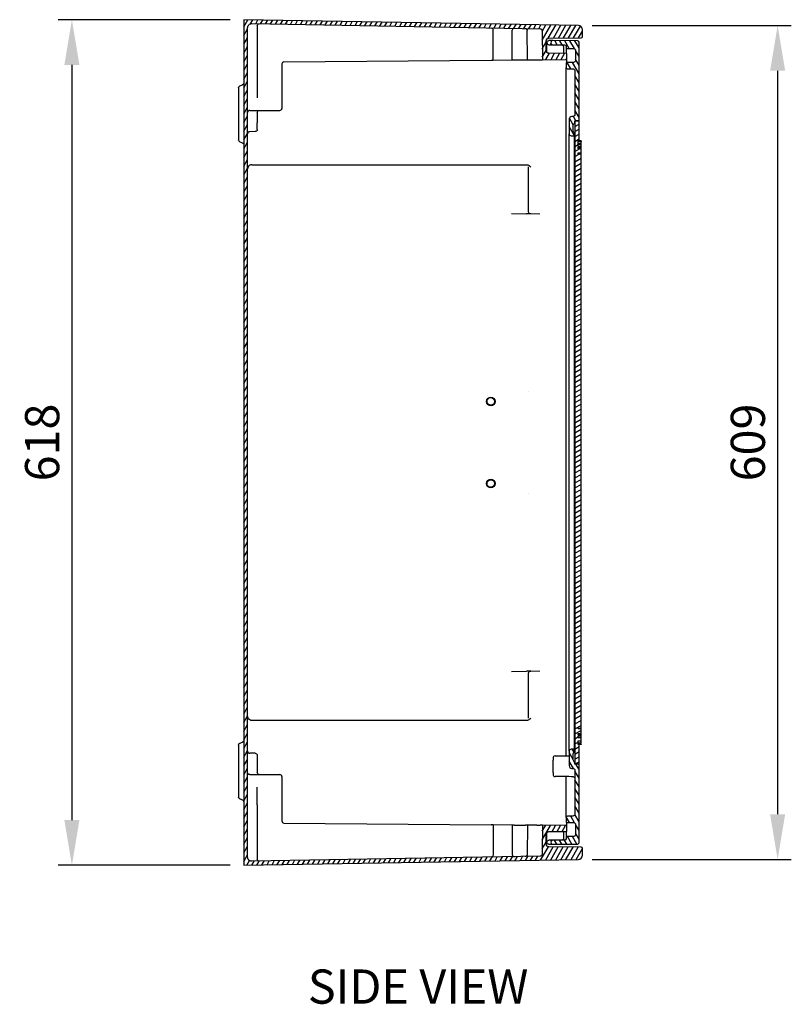
# Model space of a CAD drawing. Units: millimetres. Extents: x 63 to 4291, y 73 to 3057.
# Drawn here: x 1563 to 2127, y 1232 to 1951 of the extents above; entities that cross this region are included whole.
import ezdxf

# ---------------------------------------------------------------- set-up
doc = ezdxf.new("R2010")
doc.units = ezdxf.units.MM
doc.header["$LTSCALE"] = 2
doc.header["$PDSIZE"] = -1
for name, color, linetype in [('Dimensions', 7, 'Continuous'), ('Hatch (ISO)', 7, 'Continuous'), ('Visible (ISO)', 7, 'Continuous')]:
    doc.layers.add(name, color=color, linetype=linetype)
doc.styles.get("Standard").update_dxf_attribs({"font": 'romans.shx', "width": 0.8})
doc.dimstyles.new('SLDDIMSTYLE2', dxfattribs={"dimscale": 10, "dimtxt": 2.5, "dimasz": 3.302, "dimexe": 1, "dimexo": 1, "dimgap": 0.926042, "dimtad": 1, "dimdec": 0, "dimrnd": 1e-09, "dimzin": 12, "dimdsep": 46, "dimtxsty": 'Standard', "dimcen": 2, "dimadec": 0, "dimazin": 3, "dimtfac": 1, "dimtdec": 0, "dimtmove": 0, "dimatfit": 0, "dimfxl": 1, "dimfrac": 2, "dimtolj": 1, "dimtzin": 12, "dimarcsym": 0})

# ---------------------------------------------------------------- blocks, each defined once
blk = doc.blocks.new('HYDRA T 465_Sheet_C')
at = {"layer": 'Hatch (ISO)', "linetype": 'Continuous'}
for p, q in [((-121.75, 303.47), (-118.72, 308.72)), ((-116.77, 305.74), (-115.09, 308.65)), ((-113.06, 305.82), (-111.46, 308.59)), ((-109.43, 305.75), (-107.83, 308.53)), ((-105.8, 305.69), (-104.2, 308.46)), ((-102.17, 305.63), (-100.57, 308.4)), ((-98.55, 305.56), (-96.94, 308.34)), ((-94.92, 305.5), (-93.31, 308.27)), ((-91.29, 305.44), (-89.69, 308.21)), ((-87.66, 305.37), (-86.06, 308.15)), ((-84.03, 305.31), (-82.43, 308.08)), ((-80.4, 305.25), (-78.8, 308.02)), ((-76.77, 305.18), (-75.17, 307.96)), ((-73.14, 305.12), (-71.54, 307.89)), ((-69.51, 305.06), (-67.91, 307.83)), ((-65.88, 304.99), (-64.28, 307.77)), ((-62.25, 304.93), (-60.65, 307.7)), ((-58.62, 304.87), (-57.02, 307.64)), ((-54.99, 304.8), (-53.39, 307.58)), ((-51.36, 304.74), (-49.76, 307.51)), ((-47.73, 304.68), (-46.13, 307.45)), ((-44.1, 304.61), (-42.5, 307.39)), ((-40.47, 304.55), (-38.87, 307.32)), ((-36.84, 304.49), (-35.24, 307.26)), ((-33.21, 304.42), (-31.61, 307.2)), ((-29.58, 304.36), (-27.98, 307.13)), ((-25.95, 304.3), (-24.35, 307.07)), ((-22.32, 304.23), (-20.72, 307.01)), ((-18.69, 304.17), (-17.09, 306.94)), ((-15.06, 304.11), (-13.46, 306.88)), ((-11.43, 304.04), (-9.83, 306.82)), ((-7.81, 303.98), (-6.2, 306.75)), ((-4.18, 303.92), (-2.57, 306.69)), ((-0.55, 303.85), (1.05, 306.63)), ((3.08, 303.79), (4.68, 306.56)), ((6.71, 303.73), (8.31, 306.5)), ((10.34, 303.66), (11.94, 306.44)), ((13.97, 303.6), (15.57, 306.37)), ((17.6, 303.54), (19.2, 306.31)), ((21.23, 303.47), (22.83, 306.25)), ((24.86, 303.41), (26.46, 306.18)), ((28.49, 303.35), (30.09, 306.12)), ((32.12, 303.28), (33.72, 306.06)), ((35.75, 303.22), (37.35, 305.99)), ((39.38, 303.16), (40.98, 305.93)), ((43.01, 303.09), (44.61, 305.87)), ((46.64, 303.03), (48.24, 305.8)), ((50.27, 302.97), (51.87, 305.74)), ((53.9, 302.9), (55.5, 305.68)), ((57.53, 302.84), (59.13, 305.61)), ((61.16, 302.78), (62.76, 305.55)), ((64.79, 302.71), (66.39, 305.49)), ((68.42, 302.65), (70.02, 305.42)), ((72.05, 302.59), (73.65, 305.36)), ((75.68, 302.52), (77.28, 305.3)), ((79.31, 302.46), (80.91, 305.23)), ((82.93, 302.4), (84.54, 305.17)), ((86.56, 302.33), (88.16, 305.11)), ((90.19, 302.27), (91.79, 305.04)), ((93.82, 302.21), (95.42, 304.98)), ((96.27, 300.1), (99.05, 304.92)), ((96.33, 293.84), (102.68, 304.85)), ((100.79, 295.22), (106.31, 304.79)), ((104.52, 295.34), (109.94, 304.73)), ((108.21, 295.37), (113.57, 304.66)), ((111.89, 295.4), (117.2, 304.6)), ((115.58, 295.43), (120.83, 304.54)), ((119.26, 295.47), (124.23, 304.07)), ((-121.75, 297.12), (-118.95, 301.97)), ((-121.75, 290.77), (-118.95, 295.62)), ((122.95, 295.5), (125.75, 300.35)), ((-121.75, 284.42), (-118.95, 289.27)), ((96.38, 287.59), (99.25, 292.56)), ((103.48, 290.67), (102.75, 291.94)), ((107.28, 290.43), (105.54, 293.45)), ((110.96, 290.4), (109.22, 293.42)), ((116.15, 287.77), (112.91, 293.39)), ((119.9, 287.62), (116.59, 293.35)), ((123.25, 288.17), (120.28, 293.32)), ((-121.75, 278.07), (-118.95, 282.92)), ((96.44, 281.33), (99.25, 286.21)), ((99.1, 279.59), (101.78, 284.24)), ((102.78, 279.62), (105.43, 284.2)), ((106.47, 279.66), (109.07, 284.17)), ((110.15, 279.69), (112.72, 284.14)), ((123.25, 281.82), (120.75, 286.15)), ((-121.75, 271.72), (-118.95, 276.57)), ((113.84, 279.72), (114.25, 280.44)), ((117.39, 272.92), (114.71, 277.57)), ((123.25, 269.12), (118.37, 277.57)), ((123.25, 275.47), (120.75, 279.8)), ((-121.75, 265.37), (-118.95, 270.22)), ((123.25, 262.77), (120.25, 267.97)), ((-121.75, 259.02), (-118.95, 263.87)), ((123.25, 256.42), (120.25, 261.62)), ((-121.75, 252.67), (-118.95, 257.52)), ((123.25, 250.07), (120.25, 255.27)), ((-121.75, 246.32), (-118.95, 251.17)), ((-121.75, 239.97), (-118.95, 244.82)), ((123.25, 243.72), (120.25, 248.92)), ((-121.75, 233.62), (-118.95, 238.47)), ((120.95, 235), (119.16, 238.11)), ((123.25, 237.37), (120.25, 242.57)), ((-121.75, 227.27), (-118.95, 232.12)), ((119.97, 224), (116.05, 230.8)), ((119.08, 231.9), (116.24, 236.82)), ((120.25, 234.4), (120.94, 234.8)), ((120.25, 230.74), (123.25, 232.47)), ((-121.75, 220.92), (-118.95, 225.77)), ((120.25, 227.07), (123.25, 228.8)), ((120.25, 223.41), (123.25, 225.14)), ((-121.75, 214.57), (-118.95, 219.42)), ((120.25, 219.74), (122.75, 221.18)), ((120.25, 216.07), (122.75, 217.52)), ((123.37, 217.88), (123.74, 218.09)), ((-121.75, 208.22), (-118.95, 213.07)), ((120.25, 212.41), (123.66, 214.38)), ((120.25, 208.74), (123.27, 210.49)), ((-121.75, 201.87), (-118.95, 206.72)), ((120.25, 205.07), (124.75, 207.67)), ((120.25, 201.41), (124.75, 204.01)), ((-121.75, 195.52), (-118.95, 200.37)), ((120.25, 197.74), (124.75, 200.34)), ((120.25, 194.08), (124.75, 196.67)), ((-121.75, 189.17), (-118.95, 194.02)), ((-121.75, 182.82), (-118.95, 187.67)), ((120.25, 190.41), (124.75, 193.01)), ((120.25, 186.74), (124.75, 189.34)), ((-121.75, 176.47), (-118.95, 181.32)), ((120.25, 183.08), (124.75, 185.68)), ((120.25, 179.41), (124.75, 182.01)), ((-121.75, 170.12), (-118.95, 174.97)), ((120.25, 175.75), (124.75, 178.34)), ((120.25, 172.08), (124.75, 174.68)), ((-121.75, 163.77), (-118.95, 168.62)), ((120.25, 168.41), (124.75, 171.01)), ((120.25, 164.75), (124.75, 167.34)), ((-121.75, 157.42), (-118.95, 162.27)), ((120.25, 161.08), (124.75, 163.68)), ((120.25, 157.41), (124.75, 160.01)), ((-121.75, 151.07), (-118.95, 155.92)), ((120.25, 153.75), (124.75, 156.35)), ((120.25, 150.08), (124.75, 152.68)), ((-121.75, 144.72), (-118.95, 149.57)), ((120.25, 146.42), (124.75, 149.01)), ((120.25, 142.75), (124.75, 145.35)), ((-121.75, 138.37), (-118.95, 143.22)), ((-121.75, 132.02), (-118.95, 136.87)), ((120.25, 139.08), (124.75, 141.68)), ((120.25, 135.42), (124.75, 138.02)), ((-121.75, 125.67), (-118.95, 130.52)), ((120.25, 131.75), (124.75, 134.35)), ((120.25, 128.09), (124.75, 130.68)), ((-121.75, 119.32), (-118.95, 124.17)), ((120.25, 124.42), (124.75, 127.02)), ((120.25, 120.75), (124.75, 123.35)), ((-121.75, 112.97), (-118.95, 117.82)), ((120.25, 117.09), (124.75, 119.68)), ((120.25, 113.42), (124.75, 116.02)), ((-121.75, 106.62), (-118.95, 111.47)), ((120.25, 109.75), (124.75, 112.35)), ((120.25, 106.09), (124.75, 108.69)), ((-121.75, 100.27), (-118.95, 105.12)), ((120.25, 102.42), (124.75, 105.02)), ((120.25, 98.76), (124.75, 101.35)), ((-121.75, 93.92), (-118.95, 98.77)), ((120.25, 95.09), (124.75, 97.69)), ((120.25, 91.42), (124.75, 94.02)), ((-121.75, 87.57), (-118.95, 92.42)), ((120.25, 87.76), (124.75, 90.36)), ((120.25, 84.09), (124.75, 86.69)), ((-121.75, 81.22), (-118.95, 86.07)), ((-121.75, 74.87), (-118.95, 79.72)), ((120.25, 80.42), (124.75, 83.02)), ((120.25, 76.76), (124.75, 79.36)), ((-121.75, 68.52), (-118.95, 73.37)), ((120.25, 73.09), (124.75, 75.69)), ((120.25, 69.43), (124.75, 72.02)), ((-121.75, 62.17), (-118.95, 67.02)), ((120.25, 65.76), (124.75, 68.36)), ((-121.75, 55.82), (-118.95, 60.67)), ((120.25, 62.09), (124.75, 64.69)), ((120.25, 58.43), (124.75, 61.03)), ((-121.75, 49.47), (-118.95, 54.32)), ((120.25, 54.76), (124.75, 57.36)), ((120.25, 51.1), (124.75, 53.69)), ((-121.75, 43.12), (-118.95, 47.97)), ((120.25, 47.43), (124.75, 50.03)), ((120.25, 43.76), (124.75, 46.36)), ((-121.75, 36.77), (-118.95, 41.62)), ((120.25, 40.1), (124.75, 42.69)), ((120.25, 36.43), (124.75, 39.03)), ((-121.75, 30.42), (-118.95, 35.27)), ((-121.75, 24.07), (-118.95, 28.92)), ((120.25, 32.76), (124.75, 35.36)), ((120.25, 29.1), (124.75, 31.7)), ((-121.75, 17.72), (-118.95, 22.57)), ((120.25, 25.43), (124.75, 28.03)), ((120.25, 21.77), (124.75, 24.36)), ((-121.75, 11.37), (-118.95, 16.22)), ((120.25, 18.1), (124.75, 20.7)), ((120.25, 14.43), (124.75, 17.03)), ((-121.75, 5.02), (-118.95, 9.87)), ((120.25, 10.77), (124.75, 13.37)), ((120.25, 7.1), (124.75, 9.7)), ((-121.75, -1.33), (-118.95, 3.52)), ((120.25, 3.44), (124.75, 6.03)), ((120.25, -0.23), (124.75, 2.37)), ((-121.75, -7.68), (-118.95, -2.83)), ((120.25, -3.9), (124.75, -1.3)), ((120.25, -7.56), (124.75, -4.97)), ((-121.75, -14.03), (-118.95, -9.18)), ((120.25, -11.23), (124.75, -8.63)), ((120.25, -14.9), (124.75, -12.3)), ((-121.75, -20.38), (-118.95, -15.53)), ((120.25, -18.56), (124.75, -15.96)), ((120.25, -22.23), (124.75, -19.63)), ((-121.75, -26.73), (-118.95, -21.88)), ((-121.75, -33.08), (-118.95, -28.23)), ((120.25, -25.89), (124.75, -23.3)), ((120.25, -29.56), (124.75, -26.96)), ((-121.75, -39.43), (-118.95, -34.58)), ((120.25, -33.23), (124.75, -30.63)), ((120.25, -36.89), (124.75, -34.29)), ((-121.75, -45.78), (-118.95, -40.93)), ((120.25, -40.56), (124.75, -37.96)), ((120.25, -44.23), (124.75, -41.63)), ((-121.75, -52.13), (-118.95, -47.28)), ((120.25, -47.89), (124.75, -45.29)), ((120.25, -51.56), (124.75, -48.96)), ((-121.75, -58.48), (-118.95, -53.63)), ((120.25, -55.22), (124.75, -52.63)), ((120.25, -58.89), (124.75, -56.29)), ((-121.75, -64.83), (-118.95, -59.98)), ((120.25, -62.56), (124.75, -59.96)), ((120.25, -66.22), (124.75, -63.62)), ((-121.75, -71.18), (-118.95, -66.33)), ((120.25, -69.89), (124.75, -67.29)), ((120.25, -73.55), (124.75, -70.96)), ((-121.75, -77.53), (-118.95, -72.68)), ((-121.75, -83.88), (-118.95, -79.03)), ((120.25, -77.22), (124.75, -74.62)), ((120.25, -80.89), (124.75, -78.29)), ((-121.75, -90.23), (-118.95, -85.38)), ((120.25, -84.55), (124.75, -81.95)), ((120.25, -88.22), (124.75, -85.62)), ((-121.75, -96.58), (-118.95, -91.73)), ((120.25, -91.89), (124.75, -89.29)), ((120.25, -95.55), (124.75, -92.95)), ((-121.75, -102.93), (-118.95, -98.08)), ((120.25, -99.22), (124.75, -96.62)), ((120.25, -102.88), (124.75, -100.29)), ((-121.75, -109.28), (-118.95, -104.43)), ((120.25, -106.55), (124.75, -103.95)), ((120.25, -110.22), (124.75, -107.62)), ((-121.75, -115.63), (-118.95, -110.78)), ((120.25, -113.88), (124.75, -111.28)), ((120.25, -117.55), (124.75, -114.95)), ((-121.75, -121.98), (-118.95, -117.13)), ((120.25, -121.21), (124.75, -118.62)), ((-121.75, -128.33), (-118.95, -123.48)), ((120.25, -124.88), (124.75, -122.28)), ((120.25, -128.55), (124.75, -125.95)), ((-121.75, -134.68), (-118.95, -129.83)), ((-121.75, -141.03), (-118.95, -136.18)), ((120.25, -132.21), (124.75, -129.62)), ((120.25, -135.88), (124.75, -133.28)), ((-121.75, -147.38), (-118.95, -142.53)), ((120.25, -139.55), (124.75, -136.95)), ((120.25, -143.21), (124.75, -140.61)), ((-121.75, -153.73), (-118.95, -148.88)), ((120.25, -146.88), (124.75, -144.28)), ((120.25, -150.54), (124.75, -147.95)), ((-121.75, -160.08), (-118.95, -155.23)), ((120.25, -154.21), (124.75, -151.61)), ((120.25, -157.88), (124.75, -155.28)), ((-121.75, -166.43), (-118.95, -161.58)), ((120.25, -161.54), (124.75, -158.94)), ((120.25, -165.21), (124.75, -162.61)), ((-121.75, -172.78), (-118.95, -167.93)), ((120.25, -168.88), (124.75, -166.28)), ((120.25, -172.54), (124.75, -169.94)), ((-121.75, -179.13), (-118.95, -174.28)), ((120.25, -176.21), (124.75, -173.61)), ((120.25, -179.87), (124.75, -177.28)), ((-121.75, -185.48), (-118.95, -180.63)), ((120.25, -183.54), (124.75, -180.94)), ((120.25, -187.21), (124.75, -184.61)), ((-121.75, -191.83), (-118.95, -186.98)), ((-121.75, -198.18), (-118.95, -193.33)), ((120.25, -190.87), (124.75, -188.27)), ((120.25, -194.54), (124.75, -191.94)), ((-121.75, -204.53), (-118.95, -199.68)), ((120.25, -198.2), (124.75, -195.61)), ((120.25, -201.87), (124.75, -199.27)), ((-121.75, -210.88), (-118.95, -206.03)), ((120.25, -205.54), (124.75, -202.94)), ((120.25, -209.2), (124.75, -206.6)), ((-121.75, -217.23), (-118.95, -212.38)), ((120.25, -212.87), (124.75, -210.27)), ((120.25, -216.54), (122.75, -215.09)), ((124.21, -214.25), (124.75, -213.94)), ((-121.75, -223.58), (-118.95, -218.73)), ((120.25, -220.2), (122.75, -218.76)), ((120.25, -223.87), (123.25, -222.14)), ((124.06, -218), (124.75, -217.6)), ((-121.75, -229.93), (-118.95, -225.08)), ((119.05, -231.6), (116.05, -226.4)), ((119.61, -226.22), (118.33, -224)), ((120.25, -227.53), (123.25, -225.8)), ((120.25, -231.2), (123.25, -229.47)), ((-121.75, -236.28), (-118.95, -231.43)), ((119.14, -238.1), (116.05, -232.75)), ((120.25, -233.68), (119.79, -232.88)), ((120.36, -234.8), (123.25, -233.13)), ((123.25, -238.87), (121.01, -235)), ((-121.75, -242.63), (-118.95, -237.78)), ((-121.75, -248.98), (-118.95, -244.13)), ((123.25, -245.22), (120.25, -240.03)), ((-121.75, -255.33), (-118.95, -250.48)), ((123.25, -251.57), (120.25, -246.38)), ((-121.75, -261.68), (-118.95, -256.83)), ((123.25, -257.92), (120.25, -252.73)), ((-121.75, -268.03), (-118.95, -263.18)), ((123.25, -264.27), (120.25, -259.08)), ((123.25, -270.62), (120.25, -265.43)), ((-121.75, -274.38), (-118.95, -269.53)), ((120.07, -277.81), (117.25, -272.93)), ((123.25, -276.97), (120.18, -271.66)), ((-121.75, -280.73), (-118.95, -275.88)), ((96.36, -290.3), (102.52, -279.62)), ((96.41, -283.86), (98.88, -279.59)), ((103.54, -284.22), (106.17, -279.65)), ((107.22, -284.19), (109.82, -279.69)), ((110.9, -284.16), (113.47, -279.72)), ((116.26, -277.57), (113.88, -273.45)), ((123.25, -283.32), (120.75, -278.99)), ((-121.75, -287.08), (-118.95, -282.23)), ((123.25, -289.67), (120.75, -285.34)), ((-121.75, -293.43), (-118.95, -288.58)), ((96.3, -296.75), (99.25, -291.64)), ((103.1, -292.88), (102.88, -292.49)), ((107.09, -293.44), (105.37, -290.45)), ((110.74, -293.4), (109.02, -290.42)), ((114.39, -293.37), (112.66, -290.39)), ((118.03, -293.34), (114.82, -287.77)), ((121.68, -293.31), (118.48, -287.77)), ((-121.75, -299.78), (-118.95, -294.93)), ((-121.75, -306.13), (-118.95, -301.28)), ((95.21, -304.98), (100.85, -295.23)), ((98.92, -304.92), (104.45, -295.34)), ((102.62, -304.85), (108.1, -295.37)), ((106.33, -304.79), (111.75, -295.4)), ((110.03, -304.72), (115.39, -295.43)), ((113.73, -304.66), (119.04, -295.46)), ((117.44, -304.6), (122.69, -295.5)), ((121.14, -304.53), (125.75, -296.55)), ((-119.59, -308.73), (-117.63, -305.34)), ((-115.88, -308.67), (-114.25, -305.84)), ((-112.18, -308.6), (-110.55, -305.77)), ((-108.48, -308.54), (-106.84, -305.71)), ((-104.77, -308.47), (-103.14, -305.65)), ((-101.07, -308.41), (-99.44, -305.58)), ((-97.37, -308.34), (-95.73, -305.52)), ((-93.66, -308.28), (-92.03, -305.45)), ((-89.96, -308.22), (-88.33, -305.39)), ((-86.26, -308.15), (-84.62, -305.32)), ((-82.55, -308.09), (-80.92, -305.26)), ((-78.85, -308.02), (-77.22, -305.19)), ((-75.15, -307.96), (-73.51, -305.13)), ((-71.44, -307.89), (-69.81, -305.06)), ((-67.74, -307.83), (-66.11, -305)), ((-64.04, -307.76), (-62.4, -304.93)), ((-60.33, -307.7), (-58.7, -304.87)), ((-56.63, -307.63), (-55, -304.8)), ((-52.93, -307.57), (-51.29, -304.74)), ((-49.22, -307.5), (-47.59, -304.68)), ((-45.52, -307.44), (-43.89, -304.61)), ((-41.81, -307.38), (-40.18, -304.55)), ((-38.11, -307.31), (-36.48, -304.48)), ((-34.41, -307.25), (-32.77, -304.42)), ((-30.7, -307.18), (-29.07, -304.35)), ((-27, -307.12), (-25.37, -304.29)), ((-23.3, -307.05), (-21.66, -304.22)), ((-19.59, -306.99), (-17.96, -304.16)), ((-15.89, -306.92), (-14.26, -304.09)), ((-12.19, -306.86), (-10.55, -304.03)), ((-8.48, -306.79), (-6.85, -303.96)), ((-4.78, -306.73), (-3.15, -303.9)), ((-1.08, -306.66), (0.56, -303.83)), ((2.63, -306.6), (4.26, -303.77)), ((6.33, -306.53), (7.96, -303.71)), ((10.03, -306.47), (11.67, -303.64)), ((13.74, -306.41), (15.37, -303.58)), ((17.44, -306.34), (19.07, -303.51)), ((21.14, -306.28), (22.78, -303.45)), ((24.85, -306.21), (26.48, -303.38)), ((28.55, -306.15), (30.18, -303.32)), ((32.26, -306.08), (33.89, -303.25)), ((35.96, -306.02), (37.59, -303.19)), ((39.66, -305.95), (41.3, -303.12)), ((43.37, -305.89), (45, -303.06)), ((47.07, -305.82), (48.7, -302.99)), ((50.77, -305.76), (52.41, -302.93)), ((54.48, -305.69), (56.11, -302.87)), ((58.18, -305.63), (59.81, -302.8)), ((61.88, -305.56), (63.52, -302.74)), ((65.59, -305.5), (67.22, -302.67)), ((69.29, -305.44), (70.92, -302.61)), ((72.99, -305.37), (74.63, -302.54)), ((76.7, -305.31), (78.33, -302.48)), ((80.4, -305.24), (82.03, -302.41)), ((84.1, -305.18), (85.74, -302.35)), ((87.81, -305.11), (89.44, -302.28)), ((91.51, -305.05), (93.14, -302.22))]:
    blk.add_line(p, q, dxfattribs=at)
at = {"layer": 'Visible (ISO)'}
for p, q in [((122.8, 304.5), (-121.75, 308.77)), ((-121.75, 308.77), (-121.75, -308.77)), ((-118.95, -302.87), (-118.95, 302.87)), ((-117.75, 305.27), (-117.75, 305.27)), ((-115.9, 305.87), (94.79, 302.19)), ((-111.95, 304.27), (-111.95, 264.7)), ((60.58, 279.26), (60.39, 301.33)), ((74.32, 279.38), (74.5, 301.03)), ((85.58, 279.47), (85.4, 300.89)), ((96.27, 300.7), (96.45, 279.57)), ((101.23, 295.31), (124.76, 295.51)), ((125.75, 296.51), (125.75, 301.5)), ((99.25, 286.24), (99.25, 293.31)), ((99.75, 289.93), (99.75, 291.99)), ((99.75, 289.19), (99.75, 289.93)), ((99.75, 284.92), (99.75, 289.19)), ((101.24, 290.49), (102.26, 290.48)), ((102.29, 293.48), (101.26, 293.49)), ((102.32, 290.48), (102.26, 290.48)), ((102.29, 293.48), (102.35, 293.48)), ((102.32, 290.48), (104.22, 290.46)), ((104.25, 293.46), (102.35, 293.48)), ((104.22, 290.46), (112.76, 290.39)), ((122.26, 293.3), (104.25, 293.46)), ((111.92, 289.1), (111.92, 289.1)), ((111.92, 289.1), (111.92, 284.15)), ((113.75, 289.39), (113.75, 287.77)), ((113.75, 287.77), (119.25, 287.77)), ((113.75, 287.77), (113.75, 286.21)), ((123.25, 235), (123.25, 292.3)), ((114.25, 284.13), (101.23, 284.24)), ((113.75, 286.21), (113.75, 284.13)), ((114.25, 279.72), (114.25, 284.13)), ((120.75, 286.27), (120.75, 279.07)), ((-93.95, 276.42), (-93.95, 244)), ((-92.46, 277.92), (59.09, 279.24)), ((59.09, 279.24), (60.58, 279.26)), ((60.58, 279.26), (74.32, 279.38)), ((74.32, 279.38), (75.82, 279.39)), ((75.82, 279.39), (84.08, 279.46)), ((84.08, 279.46), (85.58, 279.47)), ((85.58, 279.47), (92.45, 279.53)), ((92.45, 279.53), (94.95, 279.56)), ((94.95, 279.56), (96.45, 279.57)), ((96.45, 279.57), (114.25, 279.72)), ((119.25, 277.57), (113.75, 277.57)), ((113.75, 277.57), (113.75, 273.95)), ((113.75, 271.1), (113.75, 273.95)), ((114.25, 277.57), (114.25, 279.72)), ((113.75, -228.88), (113.75, 271.1)), ((114.74, 272.95), (118.76, 272.91)), ((120.25, 271.41), (120.25, 239.5)), ((-125.75, 258.95), (-125.75, 221.05)), ((-124.76, 260.36), (-122.74, 261.1)), ((-111.95, 264.7), (-111.95, 251.66)), ((-117.45, 242.5), (-95.45, 242.5)), ((-111.95, 241), (-111.95, 233.47)), ((118.75, 238), (118.05, 238)), ((-111.95, 228.49), (-111.95, 233.47)), ((116.05, 236), (116.05, 225.5)), ((119.05, 227.41), (119.05, 231.8)), ((120.25, 233), (120.25, 235)), ((120.25, 235), (123.25, 235)), ((123.25, 234.8), (120.25, 234.8)), ((120.25, 234.8), (120.25, -234.8)), ((123.25, 234.8), (123.25, 235)), ((123.25, 221.48), (123.25, 234.8)), ((-113.44, 226.99), (-117.46, 226.95)), ((116.05, 220), (116.05, 225.5)), ((117.55, 224), (120.05, 224)), ((120.05, 224), (120.05, 225.18)), ((120.05, 220), (120.05, 224)), ((-124.76, 219.64), (-122.74, 218.9)), ((116.05, -220), (116.05, 220)), ((120.05, -220), (120.05, 220)), ((122.75, 218.09), (122.75, 221.48)), ((122.75, 221.48), (123.25, 221.48)), ((124.75, 219.99), (122.75, 219.99)), ((122.75, 219.99), (124.75, 219.99)), ((124.75, 219.89), (122.75, 219.89)), ((122.75, 219.85), (124.75, 219.85)), ((124.75, 219.51), (122.75, 219.51)), ((124.75, 218.09), (122.75, 218.09)), ((122.75, 216.12), (122.75, 217.88)), ((122.75, 217.88), (124.75, 217.88)), ((124.75, 216.12), (122.75, 216.12)), ((123.25, 220.5), (123.25, 221.48)), ((123.25, 220.5), (124.75, 220.5)), ((123.25, 219.51), (123.25, 219.85)), ((124.75, 219.99), (124.75, 220.5)), ((124.75, 219.99), (124.75, 219.89)), ((124.75, 219.99), (124.75, 219.99)), ((124.75, 219.85), (124.75, 219.89)), ((124.75, 218.09), (124.75, 219.51)), ((124.75, 217.88), (124.75, 218.09)), ((124.75, 216.12), (124.75, 217.88)), ((124.75, 215.62), (124.75, 216.12)), ((122.75, 214.38), (122.75, 215.62)), ((122.75, 215.62), (124.75, 215.62)), ((124.75, 214.38), (122.75, 214.38)), ((122.75, 210.49), (122.75, 211.51)), ((122.75, 211.51), (124.75, 211.51)), ((124.75, 210.49), (122.75, 210.49)), ((124.75, 214.38), (124.75, 215.62)), ((124.75, 211.51), (124.75, 214.38)), ((124.75, 210.49), (124.75, 211.51)), ((124.75, -208.74), (124.75, 210.49)), ((-115.95, 202.82), (85.38, 202.79)), ((86.45, 170.93), (86.45, 201.26)), ((74, 167.17), (73.94, 167.17)), ((74, 167.17), (84.98, 166.98)), ((86.45, 168.43), (86.45, 170.93)), ((94.51, 166.81), (87.92, 166.93)), ((86.45, 37.24), (86.45, 37.24)), ((86.45, -37.24), (86.45, -37.24)), ((73.94, -167.17), (74, -167.17)), ((74, -167.17), (84.98, -166.98)), ((86.45, -170.93), (86.45, -168.43)), ((86.45, -201.26), (86.45, -170.93)), ((87.92, -166.93), (94.51, -166.81)), ((-115.95, -202.82), (85.38, -202.79)), ((122.75, -209.26), (122.75, -208.74)), ((122.75, -208.74), (124.75, -208.74)), ((124.75, -209.26), (122.75, -209.26)), ((122.75, -213.52), (122.75, -212.48)), ((122.75, -212.48), (124.75, -212.48)), ((124.75, -213.52), (122.75, -213.52)), ((122.75, -215.75), (122.75, -214.25)), ((122.75, -214.25), (124.75, -214.25)), ((124.75, -209.26), (124.75, -208.74)), ((124.75, -212.48), (124.75, -209.26)), ((124.75, -213.52), (124.75, -212.48)), ((124.75, -214.25), (124.75, -213.52)), ((124.75, -215.75), (124.75, -214.25)), ((-125.75, -221.05), (-125.75, -258.95)), ((-124.76, -219.64), (-122.74, -218.9)), ((116.05, -225.5), (116.05, -220)), ((120.05, -224), (120.05, -220)), ((124.75, -215.75), (122.75, -215.75)), ((122.75, -220), (122.75, -218)), ((122.75, -218), (124.75, -218)), ((122.75, -219.51), (124.75, -219.51)), ((124.75, -219.51), (122.75, -219.51)), ((124.75, -219.67), (122.75, -219.67)), ((122.75, -219.85), (124.75, -219.85)), ((124.75, -219.99), (122.75, -219.99)), ((122.75, -219.99), (124.75, -219.99)), ((124.75, -219.99), (122.75, -219.99)), ((124.75, -220), (122.75, -220)), ((122.75, -220.58), (122.75, -220.42)), ((122.75, -220.42), (124.75, -220.42)), ((123.25, -220.58), (122.75, -220.58)), ((123.25, -219.85), (123.25, -219.67)), ((123.25, -219.99), (123.25, -219.87)), ((124.75, -219.87), (123.25, -219.87)), ((123.25, -220.58), (123.25, -220.5)), ((124.75, -220.5), (123.25, -220.5)), ((123.25, -234.8), (123.25, -220.58)), ((124.75, -218), (124.75, -215.75)), ((124.75, -219.51), (124.75, -218)), ((124.75, -219.51), (124.75, -219.51)), ((124.75, -219.51), (124.75, -219.67)), ((124.75, -219.85), (124.75, -219.87)), ((124.75, -220), (124.75, -219.99)), ((124.75, -219.99), (124.75, -219.99)), ((124.75, -219.99), (124.75, -219.99)), ((124.75, -220.42), (124.75, -220)), ((124.75, -220.42), (124.75, -220.5)), ((-113.44, -226.99), (-117.46, -226.95)), ((-111.95, -228.49), (-111.95, -233.47)), ((116.05, -225.5), (116.05, -236)), ((120.05, -224), (117.55, -224)), ((119.05, -231.8), (119.05, -227.41)), ((120.05, -225.18), (120.05, -224)), ((-111.95, -233.47), (-111.95, -241)), ((104.25, -230.45), (104.25, -231.96)), ((104.25, -240.97), (104.25, -231.96)), ((120.25, -235), (120.25, -233)), ((120.25, -234.8), (123.25, -234.8)), ((123.25, -235), (120.25, -235)), ((123.25, -235), (123.25, -234.8)), ((123.25, -292.3), (123.25, -235)), ((-117.45, -242.5), (-95.45, -242.5)), ((-93.95, -244), (-93.95, -276.42)), ((104.25, -240.97), (104.25, -242.47)), ((113.75, -271.1), (113.75, -244.04)), ((118.05, -238), (118.75, -238)), ((120.25, -239.5), (120.25, -271.41)), ((-111.95, -264.7), (-111.95, -251.66)), ((-124.76, -260.36), (-122.74, -261.1)), ((-111.95, -264.7), (-111.95, -304.27)), ((113.75, -273.95), (113.75, -271.1)), ((118.76, -272.91), (114.74, -272.95)), ((-92.46, -277.92), (59.08, -279.24)), ((60.58, -279.26), (59.08, -279.24)), ((60.58, -279.26), (60.39, -301.33)), ((74.32, -279.38), (60.58, -279.26)), ((75.82, -279.39), (74.32, -279.38)), ((74.32, -279.38), (74.5, -301.03)), ((75.82, -279.39), (84.08, -279.46)), ((85.58, -279.47), (84.08, -279.46)), ((85.58, -279.47), (85.4, -300.89)), ((92.45, -279.53), (85.58, -279.47)), ((92.45, -279.53), (94.95, -279.56)), ((96.45, -279.57), (94.95, -279.56)), ((96.45, -279.57), (96.27, -300.7)), ((114.25, -279.72), (96.45, -279.57)), ((113.75, -273.95), (113.75, -277.57)), ((113.75, -277.57), (119.25, -277.57)), ((114.25, -279.72), (114.25, -277.57)), ((114.25, -284.13), (114.25, -279.72)), ((120.75, -279.07), (120.75, -286.27)), ((99.25, -293.31), (99.25, -286.24)), ((99.75, -289.19), (99.75, -284.92)), ((101.23, -284.24), (114.25, -284.13)), ((111.92, -284.15), (111.92, -289.1)), ((113.75, -284.13), (113.75, -286.21)), ((113.75, -286.21), (113.75, -287.77)), ((99.75, -289.93), (99.75, -289.19)), ((99.75, -291.99), (99.75, -289.93)), ((102.26, -290.48), (101.24, -290.49)), ((101.26, -293.49), (102.29, -293.48)), ((102.26, -290.48), (102.32, -290.48)), ((102.35, -293.48), (102.29, -293.48)), ((104.22, -290.46), (102.32, -290.48)), ((102.35, -293.48), (104.25, -293.46)), ((112.76, -290.39), (104.22, -290.46)), ((104.25, -293.46), (122.26, -293.3)), ((111.92, -289.1), (111.92, -289.1)), ((119.25, -287.77), (113.75, -287.77)), ((113.75, -287.77), (113.75, -289.39)), ((124.76, -295.51), (101.23, -295.31)), ((125.75, -301.5), (125.75, -296.51)), ((-121.75, -308.77), (122.8, -304.5)), ((-117.75, -305.27), (-117.75, -305.27)), ((94.79, -302.19), (-115.9, -305.87))]:
    blk.add_line(p, q, dxfattribs=at)
for centre, radius in [((58.75, 30), 3.15), ((58.75, 30), 2.75), ((58.75, -30), 3.15), ((58.75, -30), 2.75)]:
    blk.add_circle(centre, radius, dxfattribs=at)
at = {"layer": 'Visible (ISO)', "extrusion": (0, 0, -1)}
for centre, radius, start, end in [((115.95, 302.87), 3, 0, 91), ((110.45, 304.27), 1.5, 0, 91), ((-58.89, 301.32), 1.5, 91, 179.5), ((-83.9, 300.88), 1.5, 91, 179.5), ((-94.77, 300.69), 1.5, 91, 179.5), ((-101.25, 293.31), 2, 0, 89.5), ((-101.25, 291.99), 1.5, 0, 90.5), ((-112.75, 289.39), 1, 90.5, 180), ((-101.25, 286.24), 2, 270.50002, 0), ((-118.75, 271.41), 1.5, 90.5, 180), ((124.25, 258.95), 1.5, 0, 70), ((123.25, 262.51), 1.5, 180, 250), ((110.45, 241), 1.5, 360, 90), ((-118.75, 239.5), 1.5, 180, 270), ((-120.25, 231.8), 1.2, 0, 90), ((113.45, 228.49), 1.5, 180, 269.5), ((-120.55, 227.41), 1.5, 311.81031, 0), ((124.25, 221.05), 1.5, 290, 0), ((123.25, 217.49), 1.5, 110, 180), ((-87.95, 168.43), 1.5, 271, 0), ((-87.95, -168.43), 1.5, 0, 89), ((124.25, -221.05), 1.5, 0, 70), ((123.25, -217.49), 1.5, 180, 250), ((113.45, -228.49), 1.5, 90.5, 180), ((-120.55, -227.41), 1.5, 0, 48.18969), ((-120.25, -231.8), 1.2, 270, 0), ((117.45, -241), 1.5, 270, 0), ((110.45, -241), 1.5, 270, 0), ((-118.75, -239.5), 1.5, 90, 180), ((-119.25, -245.09), 1, 90.5, 180), ((124.25, -258.95), 1.5, 290, 0), ((123.25, -262.51), 1.5, 110, 180), ((-118.75, -271.41), 1.5, 180, 269.5), ((-101.25, -286.24), 2, 360, 89.49998), ((-101.25, -293.31), 2, 270.5, 360), ((-101.25, -291.99), 1.5, 0, 89.5), ((-101.25, -291.99), 1.5, 269.5, 0), ((-112.75, -289.39), 1, 180, 269.5), ((-58.89, -301.32), 1.5, 180.5, 269), ((-83.9, -300.88), 1.5, 180.5, 269), ((-94.77, -300.69), 1.5, 180.5, 269), ((115.95, -302.87), 3, 269, 0), ((110.45, -304.27), 1.5, 269, 360)]:
    blk.add_arc(centre, radius, start, end, dxfattribs=at)
at = {"layer": 'Visible (ISO)'}
for centre, radius, start, end in [((76, 301.02), 1.5, 89, 179.5), ((122.75, 301.5), 3, 360, 89), ((124.75, 296.51), 1, 270.5, 360), ((101.25, 291.99), 1.5, 180, 269.5), ((104.24, 291.96), 1.5, 89.5, 269.5), ((122.25, 292.3), 1, 0, 89.5), ((-92.45, 276.42), 1.5, 90.5, 180), ((114.75, 273.95), 1, 180, 269.5), ((-117.45, 241), 1.5, 90, 180), ((-95.45, 244), 1.5, 270, 0), ((118.05, 236), 2, 90, 180), ((-117.45, 225.45), 1.5, 90.5, 180), ((117.55, 225.5), 1.5, 180, 270), ((118.55, 225.18), 1.5, 0, 48.18969), ((-117.45, -225.45), 1.5, 180, 269.5), ((105.75, -230.45), 1.5, 90.5, 180), ((117.55, -225.5), 1.5, 90, 180), ((118.55, -225.18), 1.5, 311.81031, 0), ((118.05, -236), 2, 180, 270), ((-95.45, -244), 1.5, 0, 90), ((105.75, -242.47), 1.5, 180, 269.5), ((114.75, -273.95), 1, 90.5, 180), ((-92.45, -276.42), 1.5, 180, 269.5), ((104.24, -291.96), 1.5, 90.5, 270.5), ((122.25, -292.3), 1, 270.5, 360), ((76, -301.02), 1.5, 180.5, 271), ((122.75, -301.5), 3, 271, 0), ((124.75, -296.51), 1, 0, 89.5)]:
    blk.add_arc(centre, radius, start, end, dxfattribs=at)
at = {"layer": 'Visible (ISO)', "extrusion": (0, 0, -1)}
for centre, major_axis, ratio, start_param, end_param in [((119.25, 286.27), (0, -1.5), 0.999962, 3.141593, 4.712389), ((119.25, 279.07), (0, 1.5), 0.99996, 1.570796, 3.141593), ((119.25, -279.07), (0, -1.5), 0.99996, 3.141593, 4.712389), ((119.25, -286.27), (0, -1.5), 0.999962, 4.712389, 6.283185)]:
    blk.add_ellipse(centre, major_axis=major_axis, ratio=ratio, start_param=start_param, end_param=end_param, dxfattribs=at)
at = {"layer": 'Visible (ISO)'}
for centre, major_axis, start_param, end_param in [((-115.95, 199.82), (-1.15, 2.77), 5.890448, 6.419093), ((-115.95, -199.82), (-1.15, -2.77), 6.147278, 6.675922)]:
    blk.add_ellipse(centre, major_axis=major_axis, ratio=0.999785, start_param=start_param, end_param=end_param, dxfattribs=at)
for points, knots in [([(111.92, 289.1), (111.92, 289.28), (111.89, 289.44), (111.83, 289.6), (111.8, 289.68), (111.76, 289.75), (111.71, 289.82), (111.67, 289.89), (111.62, 289.96), (111.56, 290.02), (111.45, 290.14), (111.31, 290.24), (111.16, 290.3), (111.01, 290.37), (110.85, 290.4), (110.69, 290.4)], [0, 0, 0, 0, 0.25, 0.25, 0.25, 0.375, 0.375, 0.375, 0.5, 0.5, 0.5, 0.75, 0.75, 0.75, 1, 1, 1, 1]), ([(-117.46, 202.41), (-117.65, 202.3), (-117.84, 202.16), (-118.18, 201.84), (-118.32, 201.67), (-118.61, 201.25), (-118.74, 200.98), (-118.91, 200.4), (-118.95, 200.11), (-118.95, 199.84)], [0.8051489, 0.8051489, 0.8051489, 0.8051489, 0.8712693, 0.8712693, 0.9389013, 0.9389013, 1.0381401, 1.0381401, 1.1373789, 1.1373789, 1.1373789, 1.1373789]), ([(85.38, 202.79), (85.52, 202.79), (85.67, 202.77), (86.21, 202.66), (86.55, 202.48), (87.23, 202.04), (87.6, 201.68), (87.94, 201.33), (87.94, 201.33), (87.96, 201.31)], [0, 0, 0, 0, 0.0432891, 0.0432891, 0.1655908, 0.1655908, 0.3653228, 0.3653228, 0.3784841, 0.3784841, 0.3784841, 0.3784841]), ([(87.92, 166.93), (87.92, 166.93), (87.9, 166.93), (87.85, 166.93), (87.8, 166.93), (87.73, 166.93), (87.65, 166.93), (87.56, 166.94), (87.46, 166.94), (87.34, 166.94), (87.23, 166.94), (87.1, 166.94), (86.96, 166.95), (86.82, 166.95), (86.67, 166.95), (86.51, 166.95), (86.36, 166.96), (86.19, 166.96), (86.03, 166.96), (85.86, 166.97), (85.68, 166.97), (85.51, 166.97), (85.33, 166.98), (85.15, 166.98), (84.98, 166.98)], [0, 0, 0, 0, 0.125037, 0.125037, 0.125037, 0.25, 0.25, 0.25, 0.375, 0.375, 0.375, 0.5, 0.5, 0.5, 0.625, 0.625, 0.625, 0.75, 0.75, 0.75, 0.874983, 0.874983, 0.874983, 1, 1, 1, 1]), ([(87.92, -166.93), (87.92, -166.93), (87.9, -166.93), (87.85, -166.93), (87.8, -166.93), (87.73, -166.93), (87.65, -166.93), (87.56, -166.94), (87.46, -166.94), (87.34, -166.94), (87.23, -166.94), (87.1, -166.94), (86.96, -166.95), (86.82, -166.95), (86.67, -166.95), (86.51, -166.95), (86.36, -166.96), (86.19, -166.96), (86.03, -166.96), (85.86, -166.97), (85.68, -166.97), (85.51, -166.97), (85.33, -166.98), (85.15, -166.98), (84.98, -166.98)], [0, 0, 0, 0, 0.125037, 0.125037, 0.125037, 0.25, 0.25, 0.25, 0.375, 0.375, 0.375, 0.5, 0.5, 0.5, 0.625, 0.625, 0.625, 0.75, 0.75, 0.75, 0.874983, 0.874983, 0.874983, 1, 1, 1, 1]), ([(-117.46, -202.41), (-117.66, -202.3), (-117.85, -202.16), (-118.18, -201.84), (-118.33, -201.66), (-118.61, -201.25), (-118.74, -200.97), (-118.91, -200.4), (-118.95, -200.11), (-118.95, -199.84)], [-0.33223, -0.33223, -0.33223, -0.33223, -0.2657827, -0.2657827, -0.1978237, -0.1978237, -0.0989119, -0.0989119, 0, 0, 0, 0]), ([(85.38, -202.79), (85.52, -202.79), (85.67, -202.77), (86.21, -202.66), (86.55, -202.48), (87.23, -202.04), (87.6, -201.68), (87.94, -201.33), (87.94, -201.33), (87.96, -201.31)], [-0.2522191, -0.2522191, -0.2522191, -0.2522191, -0.2223323, -0.2223323, -0.1378951, -0.1378951, 0, 0, 0.0090866, 0.0090866, 0.0090866, 0.0090866]), ([(111.92, -289.1), (111.92, -289.28), (111.89, -289.44), (111.83, -289.6), (111.8, -289.68), (111.76, -289.75), (111.71, -289.82), (111.67, -289.89), (111.62, -289.96), (111.56, -290.02), (111.45, -290.14), (111.31, -290.24), (111.16, -290.3), (111.01, -290.37), (110.85, -290.4), (110.69, -290.4)], [0, 0, 0, 0, 0.25, 0.25, 0.25, 0.375, 0.375, 0.375, 0.5, 0.5, 0.5, 0.75, 0.75, 0.75, 1, 1, 1, 1])]:
    blk.add_open_spline(points, degree=3, knots=knots, dxfattribs=at)
for points in [[(105.74, -228.95), (109.17, -228.92), (112.61, -228.89), (116.05, -228.86)], [(119.26, -244.09), (114.75, -244.05), (110.24, -244.01), (105.74, -243.97)]]:
    blk.add_open_spline(points, degree=3, dxfattribs=at)
blk = doc.blocks.new('*D26')
at = {"layer": 'Defpoints', "color": 0, "transparency": 16777216}
for p in [(1726.5, 1951.5), (1600.85, 1333.95), (1726.5, 1333.95)]:
    blk.add_point(p, dxfattribs=at)
at = {"layer": 'Dimensions', "color": 0, "lineweight": -2, "transparency": 16777216}
for p, q in [((1716.5, 1951.5), (1590.85, 1951.5)), ((1600.85, 1918.48), (1600.85, 1366.97)), ((1716.5, 1333.95), (1590.85, 1333.95))]:
    blk.add_line(p, q, dxfattribs=at)
at = {"layer": 'Dimensions', "color": 0, "transparency": 16777216}
for points in [[(1595.35, 1918.48), (1606.35, 1918.48), (1600.85, 1951.5)], [(1595.35, 1366.97), (1606.35, 1366.97), (1600.85, 1333.95)]]:
    blk.add_solid(points, dxfattribs=at)
at = {"layer": 'Dimensions', "color": 0, "transparency": 16777216, "insert": (1579.09, 1642.73), "char_height": 25, "attachment_point": 5, "rotation": 90}
blk.add_mtext('\\A1;618', dxfattribs=at)
blk = doc.blocks.new('*D27')
at = {"layer": 'Defpoints', "color": 0, "transparency": 16777216}
for p in [(1971.05, 1947.23), (1971.05, 1338.22), (2116.68, 1338.22)]:
    blk.add_point(p, dxfattribs=at)
at = {"layer": 'Dimensions', "color": 0, "lineweight": -2, "transparency": 16777216}
for p, q in [((1981.05, 1947.23), (2126.68, 1947.23)), ((2116.68, 1914.21), (2116.68, 1371.24)), ((1981.05, 1338.22), (2126.68, 1338.22))]:
    blk.add_line(p, q, dxfattribs=at)
at = {"layer": 'Dimensions', "color": 0, "transparency": 16777216}
for points in [[(2111.17, 1914.21), (2122.18, 1914.21), (2116.68, 1947.23)], [(2111.17, 1371.24), (2122.18, 1371.24), (2116.68, 1338.22)]]:
    blk.add_solid(points, dxfattribs=at)
at = {"layer": 'Dimensions', "color": 0, "transparency": 16777216, "insert": (2094.92, 1642.73), "char_height": 25, "attachment_point": 5, "rotation": 90}
blk.add_mtext('\\A1;609', dxfattribs=at)

msp = doc.modelspace()

# ---------------------------------------------------------------- block references
msp.add_blockref('HYDRA T 465_Sheet_C', (1848.25, 1642.73))

# ---------------------------------------------------------------- texts
at = {"layer": 'Dimensions', "insert": (1853.89, 1242.11), "char_height": 25, "attachment_point": 5}
msp.add_mtext('SIDE VIEW', dxfattribs=at)

# ---------------------------------------------------------------- dimensions: what is measured, and where the dimension line sits
at = {"layer": 'Dimensions'}
for base, p1, p2, picture, middle in [((1600.85, 1333.95), (1726.5, 1951.5), (1726.5, 1333.95), '*D26', (1579.09, 1642.73)), ((2116.68, 1338.22), (1971.05, 1947.23), (1971.05, 1338.22), '*D27', (2094.92, 1642.73))]:
    dim = msp.add_linear_dim(base=base, p1=p1, p2=p2, angle=90, dimstyle='SLDDIMSTYLE2', dxfattribs=at)
    dim.commit()
    dim.dimension.update_dxf_attribs({"geometry": picture, "text_midpoint": middle})

doc.saveas('drawing.dxf')
